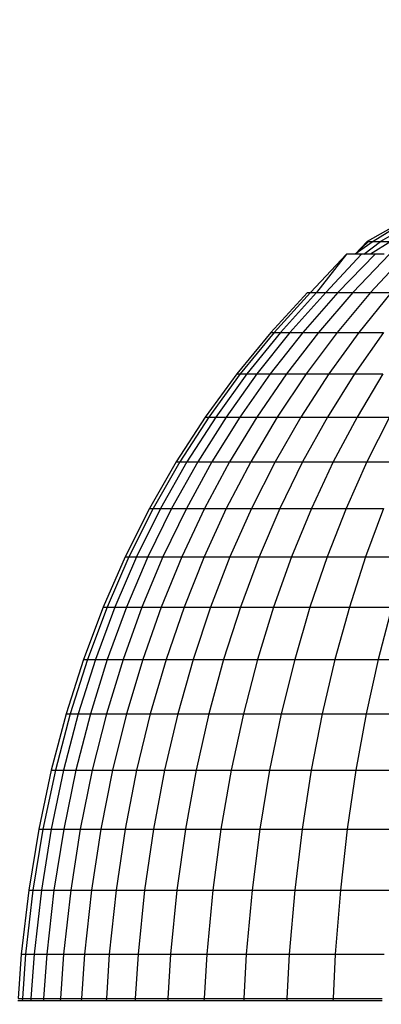
# Model space of a CAD drawing. Units: inches. Extents: x -97 to 951, y 78 to 810.
# Drawn here: x 512 to 512, y 263 to 265 of the extents above; entities that cross this region are included whole.
import ezdxf

# ---------------------------------------------------------------- set-up
doc = ezdxf.new("R2010")
doc.units = ezdxf.units.IN
doc.header["$MEASUREMENT"] = 0
doc.layers.add('VP-DIM', color=7, linetype='Continuous')
doc.layers.add('VP-EQ', color=7, linetype='Continuous', true_color=0x8a3492)
doc.styles.get("Standard").update_dxf_attribs({"font": 'arial.ttf'})
doc.dimstyles.get("Standard").update_dxf_attribs({"dimtxt": 14, "dimasz": 20, "dimexe": 20, "dimexo": 50, "dimgap": 20, "dimtad": 0, "dimdec": 0, "dimzin": 0, "dimdsep": 46, "dimtxsty": 'Standard', "dimcen": -0.09, "dimadec": 0, "dimazin": 0, "dimtfac": 1, "dimtdec": 4, "dimtofl": 0, "dimtmove": 0, "dimatfit": 3, "dimfxl": 70, "dimfxlon": 1, "dimtolj": 1, "dimtzin": 0, "dimarcsym": 0})

# ---------------------------------------------------------------- blocks, each defined once
blk = doc.blocks.new('1203')
at = {"color": 7}
for p, q in [((-85.5696, -38.5726), (-85.5696, -38.5643)), ((-85.4779, -38.5709), (-85.5651, -38.5646)), ((-85.5651, -38.5646), (-85.5651, -38.5729)), ((-85.5651, -38.5729), (-85.5696, -38.5726)), ((-85.5696, -38.5893), (-85.5696, -38.5726)), ((-85.4779, -38.5792), (-85.5651, -38.5729)), ((-85.5651, -38.5729), (-85.5651, -38.5896)), ((-85.4779, -38.5709), (-85.4779, -38.5792)), ((-85.3528, -38.5855), (-85.4779, -38.5709)), ((-85.4779, -38.5792), (-85.4779, -38.5959)), ((-85.3528, -38.5938), (-85.4779, -38.5792)), ((-85.3528, -38.5855), (-85.3528, -38.5938)), ((-85.2327, -38.6051), (-85.3528, -38.5855)), ((-85.5651, -38.5896), (-85.5696, -38.5893)), ((-85.5696, -38.6143), (-85.5696, -38.5893)), ((-85.4779, -38.5959), (-85.5651, -38.5896)), ((-85.5651, -38.5896), (-85.5651, -38.6146)), ((-85.4779, -38.5959), (-85.4779, -38.6207)), ((-85.3528, -38.6103), (-85.4779, -38.5959)), ((-85.3528, -38.5938), (-85.3528, -38.6103)), ((-85.2327, -38.6133), (-85.3528, -38.5938)), ((-85.2327, -38.6051), (-85.2327, -38.6133)), ((-85.1174, -38.6296), (-85.2327, -38.6051)), ((-85.5651, -38.6146), (-85.5696, -38.6143)), ((-85.5696, -38.6474), (-85.5696, -38.6143)), ((-85.4779, -38.6207), (-85.5651, -38.6146)), ((-85.5651, -38.6146), (-85.5651, -38.6477)), ((-85.4779, -38.6207), (-85.4779, -38.6537)), ((-85.3528, -38.635), (-85.4779, -38.6207)), ((-85.3528, -38.6103), (-85.3528, -38.635)), ((-85.2327, -38.6296), (-85.3528, -38.6103)), ((-85.2327, -38.6133), (-85.2327, -38.6296)), ((-85.1174, -38.6377), (-85.2327, -38.6133)), ((-85.3528, -38.635), (-85.3528, -38.6677)), ((-85.2327, -38.6541), (-85.3528, -38.635)), ((-85.2327, -38.6296), (-85.2327, -38.6541)), ((-85.1174, -38.6538), (-85.2327, -38.6296)), ((-85.1174, -38.6296), (-85.1174, -38.6377)), ((-85.0066, -38.6589), (-85.1174, -38.6296)), ((-85.1174, -38.6377), (-85.1174, -38.6538)), ((-85.0066, -38.6668), (-85.1174, -38.6377)), ((-85.5651, -38.6477), (-85.5696, -38.6474)), ((-85.5696, -38.6885), (-85.5696, -38.6474)), ((-85.4779, -38.6537), (-85.5651, -38.6477)), ((-85.5651, -38.6477), (-85.5651, -38.6888)), ((-85.4779, -38.6537), (-85.4779, -38.6947)), ((-85.3528, -38.6677), (-85.4779, -38.6537)), ((-85.2327, -38.6541), (-85.2327, -38.6865)), ((-85.1174, -38.678), (-85.2327, -38.6541)), ((-85.1174, -38.6538), (-85.1174, -38.678)), ((-85.0066, -38.6827), (-85.1174, -38.6538)), ((-85.0066, -38.6589), (-85.0066, -38.6668)), ((-84.9, -38.6928), (-85.0066, -38.6589)), ((-85.3528, -38.6677), (-85.3528, -38.7084)), ((-85.2327, -38.6865), (-85.3528, -38.6677)), ((-85.1174, -38.678), (-85.1174, -38.71)), ((-85.0066, -38.7065), (-85.1174, -38.678)), ((-85.0066, -38.6668), (-85.0066, -38.6827)), ((-84.9, -38.7006), (-85.0066, -38.6668)), ((-85.5651, -38.6888), (-85.5696, -38.6885)), ((-85.5696, -38.7374), (-85.5696, -38.6885)), ((-85.4779, -38.6947), (-85.5651, -38.6888)), ((-85.5651, -38.6888), (-85.5651, -38.7377)), ((-85.4779, -38.6947), (-85.4779, -38.7435)), ((-85.3528, -38.7084), (-85.4779, -38.6947)), ((-85.2327, -38.6865), (-85.2327, -38.7268)), ((-85.1174, -38.71), (-85.2327, -38.6865)), ((-85.0066, -38.6827), (-85.0066, -38.7065)), ((-84.9, -38.7162), (-85.0066, -38.6827)), ((-84.9, -38.6928), (-84.9, -38.7006)), ((-84.7975, -38.7313), (-84.9, -38.6928)), ((-84.9, -38.7006), (-84.9, -38.7162)), ((-84.7975, -38.739), (-84.9, -38.7006)), ((-85.3528, -38.7084), (-85.3528, -38.7568)), ((-85.2327, -38.7268), (-85.3528, -38.7084)), ((-85.1174, -38.71), (-85.1174, -38.7497)), ((-85.0066, -38.738), (-85.1174, -38.71)), ((-85.0066, -38.7065), (-85.0066, -38.738)), ((-84.9, -38.7396), (-85.0066, -38.7065)), ((-84.9, -38.7162), (-84.9, -38.7396)), ((-84.7975, -38.7543), (-84.9, -38.7162)), ((-85.5651, -38.7377), (-85.5696, -38.7374)), ((-85.5696, -38.794), (-85.5696, -38.7374)), ((-85.4779, -38.7435), (-85.5651, -38.7377)), ((-85.5651, -38.7377), (-85.5651, -38.7943)), ((-85.2327, -38.7268), (-85.2327, -38.7747)), ((-85.1174, -38.7497), (-85.2327, -38.7268)), ((-85.0066, -38.738), (-85.0066, -38.7772)), ((-84.9, -38.7705), (-85.0066, -38.738)), ((-84.9, -38.7396), (-84.9, -38.7705)), ((-84.7975, -38.7772), (-84.9, -38.7396)), ((-84.7975, -38.7313), (-84.7975, -38.739)), ((-84.6989, -38.7745), (-84.7975, -38.7313)), ((-84.7975, -38.739), (-84.7975, -38.7543)), ((-84.6989, -38.782), (-84.7975, -38.739)), ((-85.4779, -38.7435), (-85.4779, -38.7999)), ((-85.3528, -38.7568), (-85.4779, -38.7435)), ((-85.3528, -38.7568), (-85.3528, -38.8128)), ((-85.2327, -38.7747), (-85.3528, -38.7568)), ((-85.1174, -38.7497), (-85.1174, -38.7971)), ((-85.0066, -38.7772), (-85.1174, -38.7497)), ((-84.7975, -38.7543), (-84.7975, -38.7772)), ((-84.6989, -38.7969), (-84.7975, -38.7543)), ((-85.2327, -38.7747), (-85.2327, -38.8302)), ((-85.1174, -38.7971), (-85.2327, -38.7747)), ((-85.0066, -38.7772), (-85.0066, -38.8238)), ((-84.9, -38.809), (-85.0066, -38.7772)), ((-84.9, -38.7705), (-84.9, -38.809)), ((-84.7975, -38.8075), (-84.9, -38.7705)), ((-84.7975, -38.7772), (-84.7975, -38.8075)), ((-84.6989, -38.8192), (-84.7975, -38.7772)), ((-84.6989, -38.7745), (-84.6989, -38.782)), ((-84.604, -38.8223), (-84.6989, -38.7745)), ((-85.5651, -38.7943), (-85.5696, -38.794)), ((-85.5696, -38.858), (-85.5696, -38.794)), ((-85.4779, -38.7999), (-85.5651, -38.7943)), ((-85.5651, -38.7943), (-85.5651, -38.8583)), ((-85.1174, -38.7971), (-85.1174, -38.8518)), ((-85.0066, -38.8238), (-85.1174, -38.7971)), ((-84.6989, -38.782), (-84.6989, -38.7969)), ((-84.604, -38.8296), (-84.6989, -38.782)), ((-84.6989, -38.7969), (-84.6989, -38.8192)), ((-84.604, -38.8441), (-84.6989, -38.7969)), ((-85.4779, -38.7999), (-85.4779, -38.8637)), ((-85.3528, -38.8128), (-85.4779, -38.7999)), ((-85.3528, -38.8128), (-85.3528, -38.8761)), ((-85.2327, -38.8302), (-85.3528, -38.8128)), ((-84.9, -38.809), (-84.9, -38.8548)), ((-84.7975, -38.8452), (-84.9, -38.809)), ((-84.7975, -38.8075), (-84.7975, -38.8452)), ((-84.6989, -38.8488), (-84.7975, -38.8075)), ((-85.2327, -38.8302), (-85.2327, -38.8928)), ((-85.1174, -38.8518), (-85.2327, -38.8302)), ((-85.0066, -38.8238), (-85.0066, -38.8777)), ((-84.9, -38.8548), (-85.0066, -38.8238)), ((-84.6989, -38.8192), (-84.6989, -38.8488)), ((-84.604, -38.8658), (-84.6989, -38.8192)), ((-84.604, -38.8223), (-84.604, -38.8296)), ((-84.5127, -38.8747), (-84.604, -38.8223)), ((-84.604, -38.8296), (-84.604, -38.8441)), ((-84.5127, -38.8817), (-84.604, -38.8296)), ((-85.1174, -38.8518), (-85.1174, -38.9137)), ((-85.0066, -38.8777), (-85.1174, -38.8518)), ((-84.9, -38.8548), (-84.9, -38.9077)), ((-84.7975, -38.89), (-84.9, -38.8548)), ((-84.7975, -38.8452), (-84.7975, -38.89)), ((-84.6989, -38.8856), (-84.7975, -38.8452)), ((-84.6989, -38.8488), (-84.6989, -38.8856)), ((-84.604, -38.8946), (-84.6989, -38.8488)), ((-84.604, -38.8441), (-84.604, -38.8658)), ((-84.5127, -38.8958), (-84.604, -38.8441)), ((-85.5651, -38.8583), (-85.5696, -38.858)), ((-85.5696, -38.9291), (-85.5696, -38.858)), ((-85.4779, -38.8637), (-85.5651, -38.8583)), ((-85.5651, -38.8583), (-85.5651, -38.9294)), ((-85.4779, -38.8637), (-85.4779, -38.9346)), ((-85.3528, -38.8761), (-85.4779, -38.8637)), ((-84.604, -38.8658), (-84.604, -38.8946)), ((-84.5127, -38.9169), (-84.604, -38.8658)), ((-84.5127, -38.8747), (-84.5127, -38.8817)), ((-84.4247, -38.9317), (-84.5127, -38.8747)), ((-85.3528, -38.8761), (-85.3528, -38.9465)), ((-85.2327, -38.8928), (-85.3528, -38.8761)), ((-85.2327, -38.8928), (-85.2327, -38.9625)), ((-85.1174, -38.9137), (-85.2327, -38.8928)), ((-85.0066, -38.8777), (-85.0066, -38.9387)), ((-84.9, -38.9077), (-85.0066, -38.8777)), ((-84.7975, -38.89), (-84.7975, -38.9419)), ((-84.6989, -38.9294), (-84.7975, -38.89)), ((-84.6989, -38.8856), (-84.6989, -38.9294)), ((-84.604, -38.9304), (-84.6989, -38.8856)), ((-84.604, -38.8946), (-84.604, -38.9304)), ((-84.5127, -38.9448), (-84.604, -38.8946)), ((-84.5127, -38.8817), (-84.5127, -38.8958)), ((-84.4247, -38.9386), (-84.5127, -38.8817)), ((-85.1174, -38.9137), (-85.1174, -38.9825)), ((-85.0066, -38.9387), (-85.1174, -38.9137)), ((-84.9, -38.9077), (-84.9, -38.9676)), ((-84.7975, -38.9419), (-84.9, -38.9077)), ((-84.5127, -38.8958), (-84.5127, -38.9169)), ((-84.4247, -38.9522), (-84.5127, -38.8958)), ((-85.5651, -38.9294), (-85.5696, -38.9291)), ((-85.5696, -39.0071), (-85.5696, -38.9291)), ((-85.4779, -38.9346), (-85.5651, -38.9294)), ((-85.5651, -38.9294), (-85.5651, -39.0073)), ((-84.6989, -38.9294), (-84.6989, -38.98)), ((-84.604, -38.973), (-84.6989, -38.9294)), ((-84.604, -38.9304), (-84.604, -38.973)), ((-84.5127, -38.9795), (-84.604, -38.9304)), ((-84.5127, -38.9169), (-84.5127, -38.9448)), ((-84.4247, -38.9725), (-84.5127, -38.9169)), ((-84.4247, -38.9317), (-84.4247, -38.9386)), ((-84.3401, -38.9936), (-84.4247, -38.9317)), ((-85.4779, -38.9346), (-85.4779, -39.0122)), ((-85.3528, -38.9465), (-85.4779, -38.9346)), ((-85.3528, -38.9465), (-85.3528, -39.0236)), ((-85.2327, -38.9625), (-85.3528, -38.9465)), ((-85.0066, -38.9387), (-85.0066, -39.0064)), ((-84.9, -38.9676), (-85.0066, -38.9387)), ((-84.7975, -38.9419), (-84.7975, -39.0005)), ((-84.6989, -38.98), (-84.7975, -38.9419)), ((-84.5127, -38.9448), (-84.5127, -38.9795)), ((-84.4247, -38.9995), (-84.5127, -38.9448)), ((-84.4247, -38.9386), (-84.4247, -38.9522)), ((-84.3401, -39.0002), (-84.4247, -38.9386)), ((-84.4247, -38.9522), (-84.4247, -38.9725)), ((-84.3401, -39.0133), (-84.4247, -38.9522)), ((-85.2327, -38.9625), (-85.2327, -39.0389)), ((-85.1174, -38.9825), (-85.2327, -38.9625)), ((-84.9, -38.9676), (-84.9, -39.0341)), ((-84.7975, -39.0005), (-84.9, -38.9676)), ((-85.1174, -38.9825), (-85.1174, -39.0579)), ((-85.0066, -39.0064), (-85.1174, -38.9825)), ((-84.6989, -38.98), (-84.6989, -39.0373)), ((-84.604, -39.0223), (-84.6989, -38.98)), ((-84.604, -38.973), (-84.604, -39.0223)), ((-84.5127, -39.0209), (-84.604, -38.973)), ((-84.5127, -38.9795), (-84.5127, -39.0209)), ((-84.4247, -39.0331), (-84.5127, -38.9795)), ((-84.4247, -38.9725), (-84.4247, -38.9995)), ((-84.3401, -39.0328), (-84.4247, -38.9725)), ((-85.5651, -39.0073), (-85.5696, -39.0071)), ((-85.5696, -39.0915), (-85.5696, -39.0071)), ((-85.4779, -39.0122), (-85.5651, -39.0073)), ((-85.5651, -39.0073), (-85.5651, -39.0918)), ((-85.0066, -39.0064), (-85.0066, -39.0807)), ((-84.9, -39.0341), (-85.0066, -39.0064)), ((-84.7975, -39.0005), (-84.7975, -39.0656)), ((-84.6989, -39.0373), (-84.7975, -39.0005)), ((-84.4247, -38.9995), (-84.4247, -39.0331)), ((-84.3401, -39.0588), (-84.4247, -38.9995)), ((-84.3401, -38.9936), (-84.3401, -39.0002)), ((-84.2586, -39.0603), (-84.3401, -38.9936)), ((-84.3401, -39.0002), (-84.3401, -39.0133)), ((-84.2586, -39.0666), (-84.3401, -39.0002)), ((-85.4779, -39.0122), (-85.4779, -39.0964)), ((-85.3528, -39.0236), (-85.4779, -39.0122)), ((-85.3528, -39.0236), (-85.3528, -39.1072)), ((-85.2327, -39.0389), (-85.3528, -39.0236)), ((-84.604, -39.0223), (-84.604, -39.078)), ((-84.5127, -39.0687), (-84.604, -39.0223)), ((-84.5127, -39.0209), (-84.5127, -39.0687)), ((-84.4247, -39.073), (-84.5127, -39.0209)), ((-84.3401, -39.0133), (-84.3401, -39.0328)), ((-84.2586, -39.0792), (-84.3401, -39.0133)), ((-85.2327, -39.0389), (-85.2327, -39.1216)), ((-85.1174, -39.0579), (-85.2327, -39.0389)), ((-84.9, -39.0341), (-84.9, -39.1071)), ((-84.7975, -39.0656), (-84.9, -39.0341)), ((-84.6989, -39.0373), (-84.6989, -39.1009)), ((-84.604, -39.078), (-84.6989, -39.0373)), ((-84.4247, -39.0331), (-84.4247, -39.073)), ((-84.3401, -39.0911), (-84.4247, -39.0331)), ((-84.3401, -39.0328), (-84.3401, -39.0588)), ((-84.2586, -39.0979), (-84.3401, -39.0328)), ((-85.1174, -39.0579), (-85.1174, -39.1396)), ((-85.0066, -39.0807), (-85.1174, -39.0579)), ((-84.7975, -39.0656), (-84.7975, -39.1371)), ((-84.6989, -39.1009), (-84.7975, -39.0656)), ((-84.5127, -39.0687), (-84.5127, -39.1227)), ((-84.4247, -39.1192), (-84.5127, -39.0687)), ((-84.3401, -39.0588), (-84.3401, -39.0911)), ((-84.2586, -39.1228), (-84.3401, -39.0588)), ((-84.2586, -39.0603), (-84.2586, -39.0666)), ((-84.1801, -39.1321), (-84.2586, -39.0603)), ((-84.2586, -39.0666), (-84.2586, -39.0792)), ((-84.1801, -39.1381), (-84.2586, -39.0666)), ((-85.0066, -39.0807), (-85.0066, -39.1611)), ((-84.9, -39.1071), (-85.0066, -39.0807)), ((-84.604, -39.078), (-84.604, -39.1399)), ((-84.5127, -39.1227), (-84.604, -39.078)), ((-84.4247, -39.073), (-84.4247, -39.1192)), ((-84.3401, -39.1295), (-84.4247, -39.073)), ((-84.2586, -39.0792), (-84.2586, -39.0979)), ((-84.1801, -39.15), (-84.2586, -39.0792)), ((-85.5651, -39.0918), (-85.5696, -39.0915)), ((-85.5696, -39.1822), (-85.5696, -39.0915)), ((-85.4779, -39.0964), (-85.5651, -39.0918)), ((-85.5651, -39.0918), (-85.5651, -39.1824)), ((-85.4779, -39.0964), (-85.4779, -39.1867)), ((-85.3528, -39.1072), (-85.4779, -39.0964)), ((-85.3528, -39.1072), (-85.3528, -39.1968)), ((-85.2327, -39.1216), (-85.3528, -39.1072)), ((-84.9, -39.1071), (-84.9, -39.1861)), ((-84.7975, -39.1371), (-84.9, -39.1071)), ((-84.6989, -39.1009), (-84.6989, -39.1706)), ((-84.604, -39.1399), (-84.6989, -39.1009)), ((-84.3401, -39.0911), (-84.3401, -39.1295)), ((-84.2586, -39.1537), (-84.3401, -39.0911)), ((-84.2586, -39.0979), (-84.2586, -39.1228)), ((-84.1801, -39.1679), (-84.2586, -39.0979)), ((-85.2327, -39.1216), (-85.2327, -39.2103)), ((-85.1174, -39.1396), (-85.2327, -39.1216)), ((-84.5127, -39.1227), (-84.5127, -39.1827)), ((-84.4247, -39.1714), (-84.5127, -39.1227)), ((-84.4247, -39.1192), (-84.4247, -39.1714)), ((-84.3401, -39.1739), (-84.4247, -39.1192)), ((-84.2586, -39.1228), (-84.2586, -39.1537)), ((-84.1801, -39.1916), (-84.2586, -39.1228)), ((-85.1174, -39.1396), (-85.1174, -39.2272)), ((-85.0066, -39.1611), (-85.1174, -39.1396)), ((-84.7975, -39.1371), (-84.7975, -39.2145)), ((-84.6989, -39.1706), (-84.7975, -39.1371)), ((-84.604, -39.1399), (-84.604, -39.2078)), ((-84.5127, -39.1827), (-84.604, -39.1399)), ((-84.3401, -39.1295), (-84.3401, -39.1739)), ((-84.2586, -39.1904), (-84.3401, -39.1295)), ((-84.1801, -39.1321), (-84.1801, -39.1381)), ((-84.1801, -39.1381), (-84.1801, -39.15)), ((-84.1051, -39.2087), (-84.1801, -39.1381)), ((-85.0066, -39.1611), (-85.0066, -39.2474)), ((-84.9, -39.1861), (-85.0066, -39.1611)), ((-84.2586, -39.1537), (-84.2586, -39.1904)), ((-84.1801, -39.221), (-84.2586, -39.1537)), ((-84.1801, -39.15), (-84.1801, -39.1679)), ((-84.1051, -39.2087), (-84.1801, -39.15)), ((-85.5651, -39.1824), (-85.5696, -39.1822)), ((-85.5696, -39.2785), (-85.5696, -39.1822)), ((-85.4779, -39.1867), (-85.5651, -39.1824)), ((-85.5651, -39.1824), (-85.5651, -39.2787)), ((-84.6989, -39.1706), (-84.6989, -39.2462)), ((-84.604, -39.2078), (-84.6989, -39.1706)), ((-84.5127, -39.1827), (-84.5127, -39.2486)), ((-84.4247, -39.2294), (-84.5127, -39.1827)), ((-84.4247, -39.1714), (-84.4247, -39.2294)), ((-84.3401, -39.2241), (-84.4247, -39.1714)), ((-84.3401, -39.1739), (-84.3401, -39.2241)), ((-84.2586, -39.2329), (-84.3401, -39.1739)), ((-84.1801, -39.1679), (-84.1801, -39.1916)), ((-84.1051, -39.2384), (-84.1801, -39.1679)), ((-85.4779, -39.1867), (-85.4779, -39.2828)), ((-85.3528, -39.1968), (-85.4779, -39.1867)), ((-85.3528, -39.1968), (-85.3528, -39.2922)), ((-85.2327, -39.2103), (-85.3528, -39.1968)), ((-84.9, -39.1861), (-84.9, -39.2709)), ((-84.7975, -39.2145), (-84.9, -39.1861)), ((-84.2586, -39.1904), (-84.2586, -39.2329)), ((-84.1801, -39.256), (-84.2586, -39.1904)), ((-84.1801, -39.1916), (-84.1801, -39.221)), ((-84.1801, -39.1916), (-84.1051, -39.265)), ((-85.2327, -39.2103), (-85.2327, -39.3048)), ((-85.1174, -39.2272), (-85.2327, -39.2103)), ((-84.7975, -39.2145), (-84.7975, -39.2975)), ((-84.6989, -39.2462), (-84.7975, -39.2145)), ((-84.604, -39.2078), (-84.604, -39.2813)), ((-84.5127, -39.2486), (-84.604, -39.2078)), ((-84.1801, -39.221), (-84.1801, -39.256)), ((-84.1051, -39.2928), (-84.1801, -39.221)), ((-84.1051, -39.2257), (-84.1051, -39.2087)), ((-85.1174, -39.2272), (-85.1174, -39.3205)), ((-85.0066, -39.2474), (-85.1174, -39.2272)), ((-84.4247, -39.2294), (-84.4247, -39.293)), ((-84.3401, -39.2799), (-84.4247, -39.2294)), ((-84.3401, -39.2241), (-84.3401, -39.2799)), ((-84.2586, -39.281), (-84.3401, -39.2241)), ((-84.2586, -39.2329), (-84.2586, -39.281)), ((-84.1801, -39.2964), (-84.2586, -39.2329)), ((-84.1051, -39.2351), (-84.1051, -39.2257)), ((-84.0802, -39.2609), (-84.1051, -39.2257)), ((-84.1051, -39.2257), (-84.0802, -39.2492)), ((-84.1051, -39.2257), (-84.0802, -39.2522)), ((-84.1051, -39.2351), (-84.1051, -39.2384)), ((-84.1051, -39.2426), (-84.1051, -39.2351)), ((-84.1051, -39.2426), (-84.1051, -39.2384)), ((-84.1051, -39.2426), (-84.0802, -39.2755)), ((-84.1051, -39.256), (-84.1051, -39.2426)), ((-85.0066, -39.2474), (-85.0066, -39.3392)), ((-84.9, -39.2709), (-85.0066, -39.2474)), ((-84.6989, -39.2462), (-84.6989, -39.3273)), ((-84.604, -39.2813), (-84.6989, -39.2462)), ((-84.5127, -39.2486), (-84.5127, -39.3199)), ((-84.4247, -39.293), (-84.5127, -39.2486)), ((-84.1801, -39.256), (-84.1801, -39.2964)), ((-84.1801, -39.256), (-84.1051, -39.3259)), ((-84.0802, -39.2958), (-84.1051, -39.256)), ((-84.1051, -39.265), (-84.1051, -39.256)), ((-84.0802, -39.2522), (-84.0802, -39.2492)), ((-84.0219, -39.3516), (-84.0802, -39.2492)), ((-84.0802, -39.2522), (-84.0802, -39.2609)), ((-84.0802, -39.2609), (-84.0802, -39.2755)), ((-84.0219, -39.3543), (-84.0802, -39.2609)), ((-84.9, -39.2709), (-84.9, -39.361)), ((-84.7975, -39.2975), (-84.9, -39.2709)), ((-84.1051, -39.2827), (-84.1051, -39.265)), ((-84.0802, -39.2755), (-84.0802, -39.2958)), ((-84.0219, -39.3757), (-84.0802, -39.2755))]:
    blk.add_line(p, q, dxfattribs=at)
blk = doc.blocks.new('*D6')
at = {"layer": 'Defpoints', "color": 0}
for p in [(425.6378, 618.9539), (931.4273, 618.9539), (414.8274, 78.1673)]:
    blk.add_point(p, dxfattribs=at)
at = {"layer": 'VP-DIM', "color": 0, "lineweight": -2}
for p, q in [((861.4273, 618.9539), (951.4273, 618.9539)), ((931.4273, 598.9539), (931.4273, 386.226)), ((931.4273, 98.1673), (931.4273, 318.03)), ((861.4273, 78.1673), (951.4273, 78.1673))]:
    blk.add_line(p, q, dxfattribs=at)
at = {"layer": 'VP-DIM', "color": 0}
for points in [[(934.7606, 598.9539), (928.0939, 598.9539), (931.4273, 618.9539)], [(928.0939, 98.1673), (934.7606, 98.1673), (931.4273, 78.1673)]]:
    blk.add_solid(points, dxfattribs=at)
at = {"layer": 'VP-DIM', "color": 0, "insert": (931.4273, 352.128), "char_height": 14, "attachment_point": 5, "rotation": 90}
blk.add_mtext('\\A1;541', dxfattribs=at)
blk = doc.blocks.new('*D7')
at = {"layer": 'Defpoints', "color": 0}
for p in [(753.2773, 789.6039), (193.125, 303.4043), (753.2773, 256.9154)]:
    blk.add_point(p, dxfattribs=at)
at = {"layer": 'VP-DIM', "color": 0, "lineweight": -2}
for p, q in [((193.125, 719.6039), (193.125, 809.6039)), ((753.2773, 719.6039), (753.2773, 809.6039)), ((213.125, 789.6039), (437.3905, 789.6039)), ((733.2773, 789.6039), (508.2325, 789.6039))]:
    blk.add_line(p, q, dxfattribs=at)
at = {"layer": 'VP-DIM', "color": 0}
for points in [[(213.125, 792.9372), (213.125, 786.2705), (193.125, 789.6039)], [(733.2773, 786.2705), (733.2773, 792.9372), (753.2773, 789.6039)]]:
    blk.add_solid(points, dxfattribs=at)
at = {"layer": 'VP-DIM', "color": 0, "insert": (472.8115, 789.6039), "char_height": 14, "attachment_point": 5}
blk.add_mtext('\\A1;560', dxfattribs=at)
blk = doc.blocks.new('*D8')
at = {"layer": 'Defpoints', "color": 0}
for p in [(365.8334, 468.9344), (856.1546, 468.9344), (366.8458, 228.2529)]:
    blk.add_point(p, dxfattribs=at)
at = {"layer": 'VP-DIM', "color": 0, "lineweight": -2}
for p, q in [((786.1546, 468.9344), (876.1546, 468.9344)), ((856.1546, 448.9344), (856.1546, 388.7564)), ((856.1546, 248.2529), (856.1546, 320.3224)), ((786.1546, 228.2529), (876.1546, 228.2529))]:
    blk.add_line(p, q, dxfattribs=at)
at = {"layer": 'VP-DIM', "color": 0}
for points in [[(859.4879, 448.9344), (852.8212, 448.9344), (856.1546, 468.9344)], [(852.8212, 248.2529), (859.4879, 248.2529), (856.1546, 228.2529)]]:
    blk.add_solid(points, dxfattribs=at)
at = {"layer": 'VP-DIM', "color": 0, "insert": (856.1546, 354.5394), "char_height": 14, "attachment_point": 5, "rotation": 90}
blk.add_mtext('\\A1;241', dxfattribs=at)
blk = doc.blocks.new('*D9')
at = {"layer": 'Defpoints', "color": 0}
for p in [(600.7447, 713.9778), (345.6864, 313.5463), (600.7447, 257.6419)]:
    blk.add_point(p, dxfattribs=at)
at = {"layer": 'VP-DIM', "color": 0, "lineweight": -2}
for p, q in [((345.6864, 643.9778), (345.6864, 733.9778)), ((600.7447, 643.9778), (600.7447, 733.9778)), ((365.6864, 713.9778), (437.6756, 713.9778)), ((580.7447, 713.9778), (508.7556, 713.9778))]:
    blk.add_line(p, q, dxfattribs=at)
at = {"layer": 'VP-DIM', "color": 0}
for points in [[(365.6864, 717.3112), (365.6864, 710.6445), (345.6864, 713.9778)], [(580.7447, 710.6445), (580.7447, 717.3112), (600.7447, 713.9778)]]:
    blk.add_solid(points, dxfattribs=at)
at = {"layer": 'VP-DIM', "color": 0, "insert": (473.2156, 713.9778), "char_height": 14, "attachment_point": 5}
blk.add_mtext('\\A1;260', dxfattribs=at)

msp = doc.modelspace()

# ---------------------------------------------------------------- block references
at = {"layer": 'VP-EQ', "rotation": 90}
msp.add_blockref('1203', (473.2205, 348.5937), dxfattribs=at)

# ---------------------------------------------------------------- dimensions: what is measured, and where the dimension line sits
at = {"layer": 'VP-DIM'}
for base, p1, p2, angle, picture, middle in [((753.2773, 789.6039), (193.125, 303.4043), (753.2773, 256.9154), 180, '*D7', (472.8115, 789.6039)), ((931.4273, 618.9539), (414.8274, 78.1673), (425.6378, 618.9539), 90, '*D6', (931.4273, 352.128)), ((856.1546, 468.9344), (366.8458, 228.2529), (365.8334, 468.9344), 90, '*D8', (856.1546, 354.5394))]:
    dim = msp.add_linear_dim(base=base, p1=p1, p2=p2, angle=angle, dimstyle='Standard', dxfattribs=at)
    dim.commit()
    dim.dimension.update_dxf_attribs({"geometry": picture, "text_midpoint": middle, "dimtype": 160})
dim = msp.add_linear_dim(base=(600.7447, 713.9778), p1=(345.6864, 313.5463), p2=(600.7447, 257.6419), angle=180, text='260', dimstyle='Standard', dxfattribs=at)
dim.commit()
dim.dimension.update_dxf_attribs({"geometry": '*D9', "text_midpoint": (473.2156, 713.9778)})

doc.saveas('drawing.dxf')
